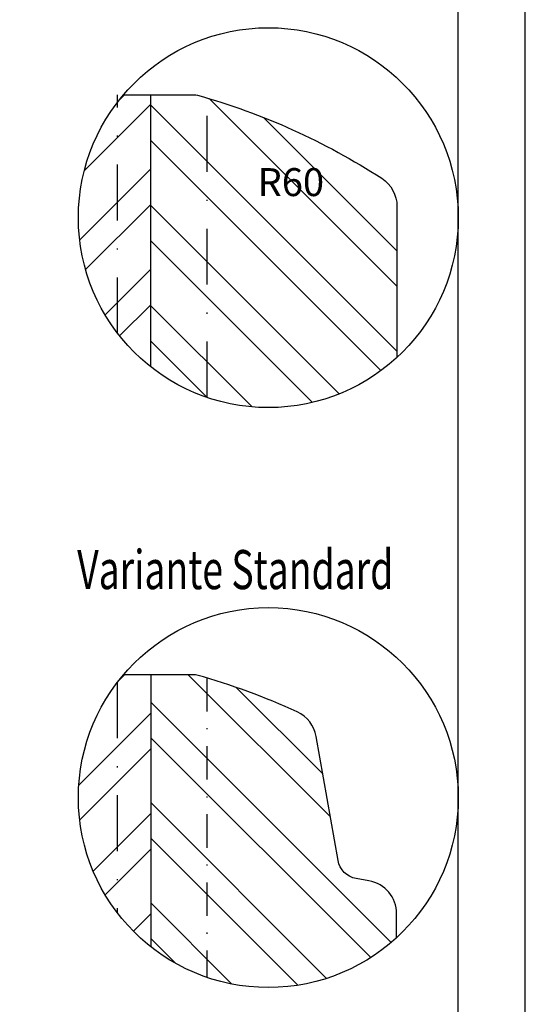
# Model space of a CAD drawing. Units: millimetres. Extents: x 1 to 711, y 721 to 1018.
# Drawn here: x 166 to 211, y 864 to 952 of the extents above; entities that cross this region are included whole.
import ezdxf

# ---------------------------------------------------------------- set-up
doc = ezdxf.new("R2010")
doc.units = ezdxf.units.MM
doc.header["$LTSCALE"] = 10
doc.linetypes.add('STRICHPUNKT', pattern=[1, 0.5, -0.25, 0, -0.25])
for name, color, linetype in [('Bemaßung', 1, 'Continuous'), ('Flügelrahmen', 84, 'Continuous'), ('Schlitz-Zapfen', 253, 'STRICHPUNKT'), ('Schraffur', 251, 'Continuous')]:
    doc.layers.add(name, color=color, linetype=linetype)
doc.styles.add('RomanS', font='romans.shx', dxfattribs={"width": 0.7})

msp = doc.modelspace()

# ---------------------------------------------------------------- hatches: boundary and pattern name
at = {"layer": 'Schraffur'}
h = msp.add_hatch(dxfattribs=at)
h.set_pattern_fill('STEEL', color=84, scale=2, angle=-1.27e-14, style=0)
h.set_pattern_definition([(45, (16.57435038842322, 882.4941784107979), (-4.490128060534574, 4.490128060534575), []), (45, (16.57435038842322, 885.6691784107978), (-4.490128060534574, 4.490128060534575), [])])
h.paths.add_polyline_path([(177.5320841050356, 945.4953899508987), (175.0880387792267, 945.4953899508984, 0.1777679791652692), (171.0495201760418, 934.4953899508977, 0.2298606572809827), (177.5320841050356, 921.1393599085424)])
h = msp.add_hatch(dxfattribs=at)
h.set_pattern_fill('STEEL', color=84, scale=2, angle=90, style=0)
h.set_pattern_definition([(135, (1.049520176041824, 806.7442805251738), (-4.490128060534575, -4.490128060534575), []), (135, (-2.12547982395813, 806.7442805251738), (-4.490128060534575, -4.490128060534575), [])])
h.paths.add_polyline_path([(199.5637349409026, 935.5011037447528, 0.2542148993506622), (198.1953138881811, 938.018632322306, 0.0758461284224401), (181.6962368710402, 945.4585650217406, 0.0681614813838021), (181.4273618389009, 945.4953899508987), (177.5320841050358, 945.4953899508987), (177.5320841050356, 921.1393599085422, 0.1683263202023398), (188.0495201760418, 917.4953899508976, 0.1881998136129433), (199.5637349409026, 921.9884775282148)])
h.paths.add_polyline_path([(187.1894234741144, 939.1660905813056), (192.9394234741144, 939.1660905813056), (192.9394234741144, 935.4160905813056), (187.1894234741144, 935.4160905813056)], flags=24)
h = msp.add_hatch(dxfattribs=at)
h.set_pattern_fill('STEEL', color=84, scale=2, style=0)
h.set_pattern_definition([(45, (0, 0), (-4.490128060534575, 4.490128060534575), []), (45, (0, 3.174999999999998), (-4.490128060534575, 4.490128060534575), [])])
h.paths.add_polyline_path([(177.5320841050363, 869.2393884188291, -0.2298606572809948), (171.0495201760419, 882.595418461185, -0.1777679791652557), (175.0880387792262, 893.5954184611851), (177.5320841050359, 893.5954184611853)])
h = msp.add_hatch(dxfattribs=at)
h.set_pattern_fill('STEEL', color=84, scale=2, angle=90, style=0)
h.set_pattern_definition([(135, (0, 0), (-4.490128060534575, -4.490128060534575), []), (135, (-3.174999999999998, 2e-16), (-4.490128060534575, -4.490128060534575), [])])
h.paths.add_polyline_path([(194.2889045790395, 876.9745580858781, 0.3152987888789831), (195.9112237297292, 875.3522389351878), (197.0530286380358, 875.1509079231467, -0.3639702342662586), (199.5320841050362, 872.1964846641105), (199.5320841050362, 870.0594412110239, -0.3674725862181267), (177.5320841050363, 869.2393884188291), (177.532084105036, 893.5954184611853), (181.395711003032, 893.5954184611855, -0.0681614813837904), (181.6645860351712, 893.5585935320277, -0.0398800410148551), (190.6348601065693, 890.26442527856, -0.2459366745298744), (192.3341445656174, 888.0605530117064)])

# ---------------------------------------------------------------- linework, layer by layer
msp.add_line((205.0495201760419, 727.046215510021), (205.0495201760419, 1012.046215510021))
msp.add_lwpolyline([(1.049520176041923, 721.0462156305578), (211.0495201760419, 721.0462156305578), (211.0495201760419, 1018.046215630558), (1.049520176041923, 1018.046215630558)], close=True)
for centre in [(188.0495201760418, 934.4953899508977), (188.0495201760419, 882.595418461185)]:
    msp.add_circle(centre, 17)
at = {"layer": 'Flügelrahmen'}
for points in [[(175.0880387792269, 945.4953899508984), (181.4273618389009, 945.4953899508987, -0.068161481383966), (181.6962368710408, 945.4585650217406, -0.0758461284224458), (198.1953138881829, 938.0186323223046, -0.2542148993504817), (199.5637349409026, 935.5011037447528), (199.5637349409026, 921.9884775282148)], [(199.5320841050362, 870.0594412110236), (199.5320841050362, 872.1964846641105), (199.5320841050362, 872.1964846641105, 0.3639702342662586), (197.0530286380358, 875.1509079231467), (195.9112237297292, 875.3522389351878, -0.3152987888789831), (194.2889045790395, 876.9745580858781), (192.3341445656174, 888.0605530117064, 0.2459366745297853), (190.6348601065702, 890.2644252785593, 0.0398800410148563), (181.6645860351719, 893.5585935320275, 0.0681614813839695), (181.395711003032, 893.5954184611855), (175.0880387792268, 893.5954184611851)]]:
    msp.add_lwpolyline(points, format="xyb", dxfattribs=at)
at = {"layer": 'Schlitz-Zapfen'}
for p, q in [((174.563734940903, 924.144853897547), (174.5637349409028, 945.4953899508984)), ((182.5637349409033, 918.4048287315388), (182.5637349409033, 945.20935029499)), ((174.5320841050365, 892.904585356055), (174.5320841050365, 872.286251566315))]:
    msp.add_line(p, q, dxfattribs=at)
at = {"layer": 'Schlitz-Zapfen', "linetype": 'STRICHPUNKT', "ltscale": 0.6}
msp.add_line((182.5320841050371, 893.3093788052767), (182.5320841050372, 866.5156827916426), dxfattribs=at)
at = {"layer": 'Schraffur', "color": 84}
for p, q in [((177.5320841050356, 921.1393599085422), (177.5320841050356, 945.4953899508984)), ((177.532084105036, 893.5954184611855), (177.5320841050363, 869.2393884188295))]:
    msp.add_line(p, q, dxfattribs=at)

# ---------------------------------------------------------------- texts
at = {"style": 'RomanS', "width": 0.7}
msp.add_text('Variante Standard', height=3.5, dxfattribs=at).set_placement((170.9434139445412, 901.252361421273))
at = {"layer": 'Bemaßung', "insert": (190.0644234741143, 935.6480759901614), "char_height": 2.5, "width": 3.113593257482533, "attachment_point": 8, "style": 'RomanS'}
msp.add_mtext('R60', dxfattribs=at)

doc.saveas('drawing.dxf')
